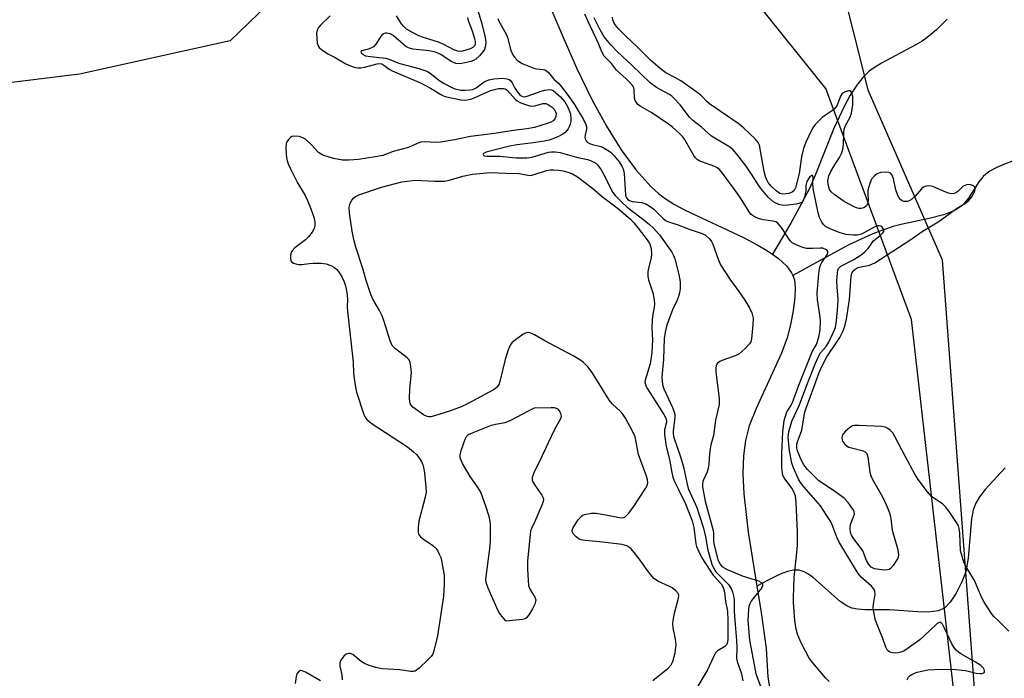
# Model space of a CAD drawing. Units: inches. Extents: x 1189768 to 1195768, y 517458 to 521459.
# Drawn here: x 1192187 to 1192470, y 518983 to 519173 of the extents above; entities that cross this region are included whole.
import ezdxf

# ---------------------------------------------------------------- set-up
doc = ezdxf.new("R2010")
doc.units = ezdxf.units.IN
doc.header["$MEASUREMENT"] = 0
for name, color, linetype in [('HYDRO-Single Line Stream', 4, 'Continuous'), ('NTRL-Farm Land', 3, 'Continuous'), ('NTRL-Trees', 3, 'Continuous'), ('Undefined', 1, 'Continuous')]:
    doc.layers.add(name, color=color, linetype=linetype)

msp = doc.modelspace()

# ---------------------------------------------------------------- linework, layer by layer
at = {"layer": 'HYDRO-Single Line Stream'}
for points in [[(1192328.26, 519201.8), (1192329.14, 519200.01), (1192335.23, 519186.89), (1192343.2, 519168.17), (1192347.21, 519159.16), (1192351.6, 519150.11), (1192355.78, 519142.4), (1192360.04, 519135.54), (1192364.36, 519129.69), (1192368.69, 519124.94), (1192370.93, 519122.92), (1192373, 519121.34), (1192375.37, 519119.84), (1192378.47, 519118.16), (1192395.29, 519110.3), (1192399.27, 519108.23), (1192402.25, 519106.48), (1192403.67, 519105.48)], [(1192454, 519173.2), (1192450.91, 519170.11), (1192448.26, 519167.89), (1192446.81, 519166.91), (1192444.78, 519165.73), (1192435.05, 519160.53), (1192433.01, 519159.26), (1192431.54, 519158.18), (1192429.68, 519156.38), (1192427.92, 519154.16), (1192426.06, 519151.29), (1192424.31, 519148.09), (1192422.83, 519145.02), (1192421.27, 519141.49), (1192416.05, 519128.44), (1192414.37, 519124.61), (1192411.96, 519119.9), (1192408.91, 519114.41), (1192403.67, 519105.48)], [(1192473.01, 519132.37), (1192469.59, 519131.05), (1192467.72, 519130.18), (1192466.33, 519129.41), (1192465.14, 519128.6), (1192464.37, 519127.92), (1192463.16, 519126.39), (1192460.16, 519121.69), (1192458.91, 519120.09), (1192457.93, 519119.22), (1192456.48, 519118.31), (1192454.8, 519117.52), (1192452.93, 519116.84), (1192448.85, 519115.74), (1192441.13, 519114.14), (1192438.44, 519113.47), (1192435.67, 519112.56), (1192432.61, 519111.38), (1192429.2, 519109.87), (1192425.68, 519108.16), (1192419.09, 519104.67), (1192409.5, 519099.33)], [(1192403.67, 519105.48), (1192405.42, 519104.25), (1192406.56, 519103.2), (1192407.7, 519102.14), (1192409.17, 519100.16), (1192409.5, 519099.33)], [(1192409.5, 519099.33), (1192409.99, 519098.1), (1192410.19, 519095.88), (1192410.05, 519093.06), (1192409.61, 519089.33), (1192408.87, 519085.11), (1192407.86, 519081.38), (1192406.22, 519077), (1192398.93, 519061.07), (1192396.96, 519056.08), (1192395.89, 519051.86), (1192395.3, 519047.38), (1192395.12, 519042.37), (1192395.37, 519036.49), (1192396.66, 519025.39), (1192399.16, 519009.85)], [(1192470.68, 519043.96), (1192464.91, 519037.7), (1192463.36, 519035.65), (1192462.21, 519033.74), (1192461.52, 519031.85), (1192461.01, 519029.27), (1192460.04, 519017.94), (1192459.34, 519014.02), (1192458.24, 519011.1), (1192456.6, 519007.87), (1192454.9, 519005.3), (1192453.18, 519003.52), (1192451.43, 519002.75), (1192448.49, 519002.4), (1192445.44, 519002.48), (1192437.48, 519003.09), (1192430.29, 519003.06), (1192428.13, 519003.25), (1192426.56, 519003.58), (1192425.05, 519004.23), (1192423.14, 519005.49), (1192415.44, 519012.25), (1192414.04, 519013.32), (1192412.8, 519014.04), (1192411.34, 519014.44), (1192409.74, 519014.45), (1192408, 519014.11), (1192405.86, 519013.35), (1192401.99, 519011.45), (1192399.16, 519009.85)], [(1192399.16, 519009.85), (1192400.37, 519002.32), (1192401.87, 518991.93), (1192402.33, 518983.66), (1192402.91, 518980.31), (1192403.97, 518977.64), (1192405.76, 518974.01), (1192408.22, 518969.59), (1192410.51, 518965.94), (1192415.85, 518958.84), (1192424.75, 518948.24), (1192426.5, 518928.47), (1192426.92, 518921.59)]]:
    msp.add_lwpolyline(points, dxfattribs=at)
at = {"layer": 'NTRL-Farm Land'}
msp.add_lwpolyline([(1192161.09, 519443.1), (1192208.59, 519368.54), (1192245.15, 519280.65), (1192269.31, 519213.52), (1192268.89, 519187.82), (1192247.34, 519167.01), (1192203.9, 519157.34), (1191983.7, 519130.24)], dxfattribs=at)
msp.add_polyline3d([(1192480.48, 518771.95, 0), (1192461.43, 518931.48, 0), (1192443.67, 519086.65, 0), (1192419.07, 519153.2, 0), (1192382.08, 519199.35, 0), (1192333.1, 519282.88, 0), (1192283.01, 519409.89, 0), (1192269.34, 519453.94, 0), (1192238.82, 519579.54, 0), (1192204.42, 519724.18, 0), (1192175.8, 519857.94, 0)], dxfattribs=at)
at = {"layer": 'NTRL-Trees'}
msp.add_lwpolyline([(1192181.14, 519844.52), (1192222.81, 519677.86), (1192239.48, 519623.69), (1192247.81, 519552.86), (1192272.81, 519461.19), (1192301.98, 519369.52), (1192368.64, 519240.36), (1192422.81, 519186.19), (1192431.14, 519152.86), (1192452.55, 519103.92), (1192464.48, 518944.52), (1192477.75, 518875.74), (1192478.8, 518870.31), (1192483.36, 518846.69), (1192498.54, 518768.03)], dxfattribs=at)
at = {"layer": 'Undefined'}
for points, elevation in [([(1192318.36, 519176.98), (1192319.7, 519172.58), (1192320.72, 519168.4), (1192321.01, 519166.77), (1192320.95, 519165.48), (1192320.64, 519164.49), (1192320.18, 519163.76), (1192319.23, 519162.64), (1192318.16, 519161.7), (1192317.48, 519161.32), (1192316.72, 519161.02), (1192314.1, 519160.41), (1192313.29, 519160.35), (1192312.37, 519160.45), (1192311.03, 519161.04), (1192308.03, 519162.99), (1192306.53, 519163.68), (1192304.69, 519164.1), (1192300.01, 519164.58), (1192298.72, 519164.98), (1192298.02, 519165.38), (1192297.36, 519165.88), (1192294.34, 519168.53), (1192293.48, 519169), (1192292.51, 519169.19), (1192292.01, 519169.15), (1192291.56, 519169.02), (1192291.03, 519168.61), (1192290.55, 519167.96), (1192289.39, 519166.02), (1192288.65, 519165.23), (1192287.94, 519164.82), (1192287.15, 519164.52), (1192285.31, 519164.08), (1192285.04, 519163.88), (1192285.08, 519163.52), (1192285.48, 519163.09), (1192286.41, 519162.65), (1192287.81, 519162.41), (1192292.17, 519161.99), (1192293.17, 519161.67), (1192295.17, 519160.78), (1192296.28, 519160.39), (1192301.78, 519158.96), (1192303.47, 519158.45), (1192304.25, 519158.09), (1192304.96, 519157.65), (1192307.82, 519155.44), (1192309.03, 519154.66), (1192311.4, 519153.41), (1192312.21, 519153.1), (1192313.03, 519152.9), (1192313.87, 519152.78), (1192315, 519152.75), (1192316.42, 519152.83), (1192317.25, 519152.98), (1192318.23, 519153.4), (1192320.59, 519155.11), (1192321.92, 519155.74), (1192323.31, 519156.06), (1192325.86, 519156.21), (1192327.06, 519156.06), (1192327.73, 519155.79), (1192328.11, 519155.51), (1192328.6, 519154.87), (1192329.36, 519153.34), (1192329.94, 519152.44), (1192330.83, 519151.44), (1192331.24, 519151.13), (1192331.68, 519150.92), (1192332.17, 519150.86), (1192332.95, 519151), (1192337.03, 519152.51), (1192337.94, 519152.76), (1192339.36, 519152.91), (1192339.9, 519152.86), (1192340.43, 519152.65), (1192342.55, 519150.8), (1192343.82, 519149.4), (1192344.61, 519148.06), (1192345.43, 519145.9), (1192345.57, 519144.54), (1192345.52, 519143.72), (1192345.37, 519142.92), (1192345.08, 519142.15), (1192344.8, 519141.65), (1192343.89, 519140.55), (1192343.22, 519140.04), (1192341.95, 519139.38), (1192340.37, 519138.7), (1192339.25, 519138.35), (1192337.84, 519138.05), (1192334.65, 519137.56), (1192330.11, 519137.03), (1192327.85, 519136.59), (1192321.14, 519134.91), (1192320.39, 519134.55), (1192320.26, 519134.31), (1192320.33, 519134.06), (1192320.61, 519133.87), (1192321.34, 519133.76), (1192325.12, 519133.71), (1192329.78, 519133.26), (1192332.84, 519133.27), (1192333.69, 519133.34), (1192334.72, 519133.55), (1192339.09, 519134.89), (1192339.92, 519135.01), (1192341.03, 519135.02), (1192342.45, 519134.8), (1192347.22, 519133.41), (1192350.36, 519132.74), (1192351.16, 519132.48), (1192352.17, 519132.05), (1192352.84, 519131.61), (1192353.26, 519131.21), (1192354.31, 519129.77), (1192355.03, 519128.5), (1192357.12, 519124.14), (1192357.68, 519123.23), (1192358.32, 519122.41), (1192360.3, 519120.37), (1192361.74, 519119.01), (1192367.05, 519115.04), (1192368.19, 519114.09), (1192369.27, 519113.08), (1192371.06, 519111.11), (1192374.66, 519106.08), (1192375.17, 519105.15), (1192375.53, 519104.18), (1192376.64, 519099.66), (1192377.01, 519097.55), (1192377.02, 519095.55), (1192376.88, 519094.4), (1192376.58, 519093.35), (1192376.07, 519092.06), (1192374.88, 519089.49), (1192373.67, 519086.43), (1192373.09, 519084.75), (1192372.69, 519083.07), (1192372.48, 519081.26), (1192372.27, 519075.24), (1192371.81, 519070.11), (1192371.83, 519069.01), (1192371.95, 519067.93), (1192372.34, 519066.71), (1192374.84, 519061.38), (1192375.44, 519059.85), (1192375.55, 519059.15), (1192375.53, 519058.6), (1192375.01, 519054.53), (1192375.04, 519053.78), (1192375.24, 519052.7), (1192377.01, 519047.39), (1192377.97, 519044.25), (1192378.93, 519039.66), (1192379.38, 519037.97), (1192381.84, 519032.52), (1192382.57, 519030.46), (1192383.74, 519026.6), (1192384.38, 519024.1), (1192385, 519020.21), (1192386.17, 519016.24), (1192386.73, 519014.96), (1192387.35, 519014), (1192390.96, 519010.34), (1192391.71, 519009.21), (1192392.14, 519008.22), (1192392.42, 519007.11), (1192392.57, 519005.98), (1192392.61, 519002.54), (1192392.81, 519000)], 206), ([(1192276.14, 519174.2), (1192273.38, 519171.45), (1192272.82, 519170.77), (1192272.41, 519170.05), (1192272.26, 519169.22), (1192272.3, 519167.75), (1192272.46, 519166.3), (1192272.73, 519165.51), (1192273.04, 519165.08), (1192273.65, 519164.51), (1192275.53, 519163.2), (1192277.64, 519162.14), (1192280.69, 519160.32), (1192282.01, 519159.77), (1192283.36, 519159.33), (1192284.18, 519159.16), (1192285, 519159.17), (1192286.12, 519159.39), (1192289.72, 519160.35), (1192290.5, 519160.42), (1192291.04, 519160.32), (1192291.69, 519159.97), (1192293.16, 519158.82), (1192294.01, 519158.28), (1192302.23, 519154.89), (1192305.14, 519153.34), (1192308.11, 519151.49), (1192309, 519151.07), (1192309.79, 519150.81), (1192313.87, 519149.95), (1192314.84, 519149.9), (1192315.64, 519149.97), (1192316.69, 519150.21), (1192317.49, 519150.48), (1192322.22, 519152.53), (1192323.2, 519152.89), (1192324.68, 519153.24), (1192326.11, 519153.25), (1192326.63, 519153.11), (1192327.22, 519152.72), (1192329.52, 519150.14), (1192330.06, 519149.7), (1192331.1, 519149.14), (1192333.04, 519148.39), (1192334.12, 519148.19), (1192335.17, 519148.26), (1192337.46, 519148.87), (1192338.31, 519148.87), (1192339.03, 519148.59), (1192340.15, 519147.82), (1192340.72, 519147.25), (1192341.14, 519146.53), (1192341.29, 519146.01), (1192341.25, 519145.2), (1192340.96, 519144.46), (1192340.46, 519143.96), (1192339.75, 519143.55), (1192338.71, 519143.13), (1192335.03, 519142.02), (1192332.85, 519141.6), (1192329.04, 519141.12), (1192323.55, 519140.27), (1192316.66, 519139.41), (1192311.98, 519138.4), (1192308.08, 519137.75), (1192306.57, 519137.68), (1192303.48, 519137.84), (1192302.35, 519137.73), (1192301.25, 519137.41), (1192298.75, 519136.25), (1192294.32, 519135.11), (1192291.39, 519133.98), (1192289.16, 519133.52), (1192284.39, 519132.8), (1192281.68, 519132.56), (1192279.72, 519132.63), (1192277.19, 519133.07), (1192274.36, 519133.96), (1192273.56, 519134.3), (1192272.85, 519134.77), (1192270.73, 519137.11), (1192269.05, 519138.62), (1192268.35, 519139.06), (1192267.28, 519139.41), (1192265.89, 519139.55), (1192265.15, 519139.37), (1192264.72, 519139.09), (1192264.16, 519138.54), (1192263.7, 519137.9), (1192263.51, 519137.4), (1192263.39, 519136.25), (1192263.47, 519134.18), (1192263.72, 519132.82), (1192264.11, 519131.53), (1192264.82, 519129.93), (1192266.76, 519126.02), (1192268.97, 519122.39), (1192269.6, 519121.17), (1192270.37, 519119.3), (1192271.38, 519116.5), (1192271.71, 519115.37), (1192271.81, 519114.55), (1192271.8, 519113.73), (1192271.55, 519112.88), (1192270.98, 519111.89), (1192269.94, 519110.47), (1192269.11, 519109.64), (1192266.01, 519107.29), (1192265.2, 519106.47), (1192264.96, 519105.99), (1192264.78, 519105.17), (1192264.75, 519104.33), (1192264.89, 519103.57), (1192265.16, 519103.2), (1192265.57, 519102.95), (1192266.32, 519102.69), (1192267.14, 519102.55), (1192267.97, 519102.54), (1192270.16, 519102.85), (1192271.3, 519102.93), (1192273.61, 519102.91), (1192275.02, 519102.76), (1192276.41, 519102.27), (1192277.44, 519101.69), (1192278.15, 519101.06), (1192278.79, 519100.21), (1192279.64, 519098.75), (1192280.24, 519097.5), (1192280.57, 519096.43), (1192280.96, 519094.48), (1192281.22, 519092.51), (1192281.11, 519090.26), (1192281.15, 519089.1), (1192282.82, 519074.41), (1192282.91, 519071.11), (1192283.07, 519069.69), (1192283.47, 519067.17), (1192283.78, 519065.77), (1192285.93, 519059.31), (1192286.31, 519058.56), (1192286.77, 519057.93), (1192287.3, 519057.36), (1192287.95, 519056.82), (1192298.44, 519049.97), (1192300.24, 519048.61), (1192301.05, 519047.85), (1192301.76, 519046.97), (1192302.51, 519045.78), (1192302.91, 519044.83), (1192303.11, 519044.05), (1192303.33, 519042.57), (1192303.78, 519038.39), (1192303.83, 519036.91), (1192303.56, 519035.47), (1192301.74, 519028.61), (1192301.52, 519026.92), (1192301.51, 519025.54), (1192301.68, 519024.84), (1192302.23, 519024.12), (1192303.06, 519023.43), (1192305.74, 519021.56), (1192306.6, 519020.79), (1192307.08, 519020.11), (1192307.61, 519019.13), (1192308.06, 519018.11), (1192308.3, 519017.28), (1192308.99, 519012.97), (1192309.04, 519010.39), (1192308.84, 519006.95), (1192307.81, 519000)], 208), ([(1192315.74, 519173.71), (1192315.95, 519172.79), (1192317.12, 519169.82), (1192317.7, 519167.94), (1192317.95, 519166.78), (1192317.97, 519165.97), (1192317.86, 519165.63), (1192317.62, 519165.3), (1192317.25, 519165.01), (1192316.52, 519164.67), (1192314.34, 519164.02), (1192313.64, 519163.93), (1192312.94, 519163.97), (1192311.86, 519164.34), (1192308.95, 519165.93), (1192307.73, 519166.51), (1192303.08, 519167.92), (1192301.74, 519168.41), (1192299.67, 519169.43), (1192298.14, 519170.36), (1192297.38, 519171.07), (1192296.71, 519171.87), (1192295.34, 519174.14)], 208), ([(1192324.49, 519173.44), (1192324.82, 519172.64), (1192326.78, 519169.05), (1192327.26, 519167.99), (1192328.19, 519164.46), (1192328.82, 519162.97), (1192329.29, 519162.27), (1192330.07, 519161.43), (1192330.73, 519160.9), (1192331.47, 519160.46), (1192334.89, 519159.1), (1192335.61, 519158.94), (1192337.55, 519158.71), (1192338.07, 519158.58), (1192338.56, 519158.34), (1192339.08, 519157.84), (1192340.6, 519155.92), (1192342.13, 519154.6), (1192344.53, 519151.63), (1192346.63, 519148.65), (1192347.63, 519146.79), (1192349.06, 519144.52), (1192349.89, 519142.85), (1192350.08, 519142.26), (1192350.1, 519141.55), (1192349.67, 519139.88), (1192349.57, 519139.14), (1192349.63, 519138.75), (1192349.92, 519138.17), (1192350.25, 519137.82), (1192350.95, 519137.41), (1192351.76, 519137.13), (1192354.17, 519136.54), (1192355.17, 519136.07), (1192356.58, 519135.2), (1192357.24, 519134.7), (1192358.03, 519133.88), (1192359.48, 519132.08), (1192360.28, 519130.9), (1192360.6, 519130.11), (1192360.87, 519128.72), (1192361.14, 519125.64), (1192361.27, 519122.49), (1192361.5, 519121.86), (1192361.97, 519121.28), (1192362.4, 519120.99), (1192363.18, 519120.73), (1192366.04, 519120.36), (1192367.12, 519120.05), (1192368.09, 519119.48), (1192369.47, 519118.45), (1192372.14, 519115.82), (1192373.02, 519115.15), (1192373.95, 519114.73), (1192376.23, 519114.09), (1192379.6, 519112.67), (1192383.36, 519111.49), (1192384.33, 519110.94), (1192385.56, 519109.79), (1192386.07, 519109.13), (1192386.46, 519108.38), (1192387.98, 519104.03), (1192388.69, 519102.46), (1192391.34, 519098.3), (1192393.93, 519094.77), (1192395.64, 519092.27), (1192397.12, 519089.84), (1192397.72, 519088.59), (1192398.06, 519087.09), (1192398.02, 519085.19), (1192397.62, 519081.13), (1192397.41, 519080.3), (1192397.06, 519079.65), (1192395.68, 519078.2), (1192393.91, 519076.72), (1192392.88, 519076.2), (1192390.11, 519075.22), (1192388.52, 519074.55), (1192387.84, 519074.12), (1192387.57, 519073.82), (1192387.41, 519073.46), (1192387.31, 519072.69), (1192387.34, 519071.6), (1192388.28, 519063.84), (1192388.29, 519062.23), (1192387.26, 519057.69), (1192386.66, 519053.26), (1192385.91, 519050.55), (1192385.68, 519049.43), (1192385.5, 519048.01), (1192385.3, 519044.99), (1192385.13, 519043.91), (1192384.82, 519042.86), (1192383.73, 519040.54), (1192383.57, 519040.03), (1192383.47, 519039.28), (1192383.52, 519038.5), (1192384.23, 519034.34), (1192385.72, 519029.09), (1192386.53, 519025.93), (1192386.64, 519025.06), (1192386.63, 519022.79), (1192386.8, 519021.71), (1192387.94, 519017.58), (1192388.46, 519016.3), (1192389.09, 519015.57), (1192390.55, 519014.7), (1192395.16, 519012.77), (1192399.6, 519011.38), (1192400.31, 519011.03), (1192400.73, 519010.54), (1192400.76, 519009.93), (1192400.46, 519009.31), (1192397.97, 519006.26), (1192397.48, 519005.55), (1192397.1, 519004.81), (1192396.86, 519004.02), (1192396.72, 519003.14), (1192396.51, 519000)], 204), ([(1192410.11, 519000), (1192409.71, 519005.21), (1192409.67, 519006.65), (1192409.94, 519012.4), (1192410.71, 519019.61), (1192410.83, 519021.64), (1192410.87, 519025.44), (1192410.52, 519034.04), (1192410.31, 519035.77), (1192409.93, 519036.83), (1192409.19, 519038.06), (1192407.01, 519041.09), (1192406.67, 519041.8), (1192406.51, 519042.42), (1192406.35, 519043.95), (1192406.31, 519047.97), (1192406.62, 519054.29), (1192407.06, 519057.57), (1192407.82, 519060.09), (1192408.03, 519060.51), (1192408.97, 519061.83), (1192409.46, 519062.83), (1192411.26, 519067.73), (1192414.31, 519075.44), (1192415.13, 519077.34), (1192416.29, 519079.5), (1192417.02, 519081.61), (1192417.39, 519083.72), (1192417.49, 519086.6), (1192417.34, 519088.04), (1192416.65, 519092.34), (1192416.51, 519094.32), (1192416.99, 519099.89), (1192417.19, 519101.35), (1192417.49, 519102.37), (1192417.87, 519103.12), (1192419.48, 519105.53), (1192419.62, 519105.97), (1192419.58, 519106.26), (1192419.4, 519106.57), (1192419.06, 519106.85), (1192418.16, 519107.2), (1192417.37, 519107.24), (1192415.14, 519107.11), (1192413.47, 519107.19), (1192412.12, 519107.51), (1192410.28, 519108.27), (1192409.32, 519108.81), (1192408.75, 519109.37), (1192406.24, 519113.21), (1192405.7, 519113.91), (1192405.07, 519114.5), (1192404.59, 519114.79), (1192403.84, 519115.05), (1192401, 519115.43), (1192400.2, 519115.61), (1192398.87, 519116.09), (1192397.9, 519116.61), (1192397.4, 519117.07), (1192396.89, 519117.74), (1192394.91, 519120.98), (1192393.75, 519122.7), (1192389.28, 519128.81), (1192388.39, 519129.89), (1192387.75, 519130.42), (1192387.06, 519130.79), (1192383.25, 519132.07), (1192382.48, 519132.42), (1192382.04, 519132.72), (1192381.51, 519133.27), (1192381.01, 519133.96), (1192378.34, 519138.63), (1192377.82, 519139.32), (1192376.82, 519140.32), (1192374.87, 519142.08), (1192373.71, 519142.97), (1192368.92, 519146.19), (1192365.52, 519148.16), (1192364.85, 519148.67), (1192364.45, 519149.16), (1192364.1, 519149.8), (1192363.88, 519150.48), (1192363.79, 519152.93), (1192363.66, 519153.42), (1192363.29, 519154.11), (1192362.55, 519154.98), (1192361.52, 519156.02), (1192358.67, 519158.51), (1192357.25, 519160.43), (1192355.17, 519162.56), (1192354.43, 519163.76), (1192353.47, 519166.23), (1192350.43, 519172.71), (1192349.62, 519174.6)], 204), ([(1192433.32, 519000), (1192432.85, 519002.44), (1192432.71, 519003.62), (1192432.78, 519004.74), (1192433.22, 519007.56), (1192433.19, 519008.38), (1192433.03, 519008.86), (1192432.2, 519009.86), (1192429.24, 519012.46), (1192428.37, 519013.57), (1192426.68, 519016.21), (1192422.9, 519022.52), (1192422.18, 519024.04), (1192420.85, 519027.58), (1192420.33, 519028.59), (1192419.26, 519030.32), (1192417.48, 519032.97), (1192412.8, 519038.4), (1192411.75, 519039.73), (1192411.11, 519040.71), (1192409.68, 519043.94), (1192409.23, 519045.31), (1192408.53, 519048.84), (1192408.22, 519052.84), (1192408.41, 519054.44), (1192409.32, 519057.56), (1192411.42, 519062.07), (1192413.81, 519068.59), (1192416.09, 519074.13), (1192417.01, 519076.18), (1192417.53, 519077.12), (1192419.08, 519078.93), (1192419.87, 519080.14), (1192421.16, 519082.85), (1192421.77, 519084.43), (1192422.1, 519086.27), (1192422.53, 519090.65), (1192422.55, 519092.54), (1192422.28, 519096.08), (1192422.24, 519097.7), (1192422.39, 519100.11), (1192422.53, 519100.89), (1192422.71, 519101.35), (1192422.93, 519101.67), (1192423.35, 519102.01), (1192427.06, 519104), (1192429.24, 519105.36), (1192430.28, 519106.14), (1192431.24, 519107.19), (1192432.26, 519108.72), (1192432.77, 519109.33), (1192434.82, 519110.97), (1192435.38, 519111.52), (1192435.74, 519112.09), (1192435.78, 519112.28), (1192435.68, 519112.71), (1192435.24, 519113.29), (1192434.84, 519113.58), (1192434.4, 519113.71), (1192433.95, 519113.68), (1192432.95, 519113.33), (1192430.35, 519111.84), (1192429.29, 519111.32), (1192428.01, 519111), (1192426.87, 519110.99), (1192424.86, 519111.2), (1192423.16, 519111.64), (1192420.45, 519112.72), (1192418.94, 519113.53), (1192418.35, 519114.05), (1192417.87, 519114.72), (1192417.25, 519116.03), (1192416.78, 519117.41), (1192415.41, 519124.44), (1192415.31, 519125.84), (1192415.36, 519127.71), (1192415.22, 519128.16), (1192414.95, 519128.13), (1192414.42, 519127.75), (1192413.99, 519127.22), (1192413.59, 519126.44), (1192413.28, 519125.31), (1192413.25, 519123.74), (1192412.91, 519122), (1192412.54, 519120.94), (1192412.04, 519120.38), (1192411.29, 519120.1), (1192410.45, 519119.93), (1192408.09, 519119.6), (1192406.92, 519119.54), (1192406.34, 519119.61), (1192405.5, 519119.83), (1192404.45, 519120.28), (1192403.72, 519120.71), (1192402.47, 519121.81), (1192400.87, 519123.71), (1192399.84, 519125.1), (1192397.61, 519128.58), (1192396.04, 519130.87), (1192393.36, 519134.31), (1192392.22, 519135.62), (1192391.12, 519136.48), (1192387.97, 519138.31), (1192386.1, 519139.53), (1192383.22, 519142.1), (1192380.66, 519144.04), (1192379.75, 519145.01), (1192377, 519148.52), (1192375.26, 519150.46), (1192374.64, 519151), (1192373.79, 519151.58), (1192370.19, 519153.52), (1192368.39, 519154.9), (1192363.23, 519159.88), (1192358.92, 519163.86), (1192357.1, 519165.78), (1192355.17, 519168.14), (1192354.03, 519170.09), (1192352.24, 519173.55)], 206), ([(1192468.68, 519000), (1192467.49, 519001.14), (1192466.78, 519001.98), (1192464.67, 519005.23), (1192463.98, 519006.54), (1192461.89, 519011.51), (1192459.46, 519015.44), (1192458.91, 519016.47), (1192458.27, 519018.38), (1192457.88, 519020.08), (1192457.61, 519025.15), (1192457.46, 519026.49), (1192457.24, 519027.24), (1192456.73, 519028.26), (1192455, 519030.85), (1192453.65, 519032.61), (1192452.67, 519033.56), (1192450.42, 519035.01), (1192449.5, 519035.75), (1192448.34, 519037.09), (1192445.62, 519040.64), (1192444.68, 519042.14), (1192441.86, 519047.33), (1192438.94, 519053.03), (1192438.3, 519054), (1192437.53, 519054.82), (1192436.87, 519055.29), (1192436.16, 519055.66), (1192435.07, 519055.91), (1192428.65, 519056.2), (1192427.22, 519056.16), (1192426.68, 519056.04), (1192426.2, 519055.8), (1192424.67, 519054.52), (1192424.11, 519053.9), (1192423.81, 519053.46), (1192423.64, 519052.7), (1192423.77, 519051.89), (1192424.01, 519051.4), (1192424.52, 519050.77), (1192425.15, 519050.24), (1192425.64, 519049.96), (1192426.44, 519049.68), (1192429.79, 519048.82), (1192430.49, 519048.48), (1192430.81, 519048.13), (1192431.13, 519047.14), (1192431.71, 519042.76), (1192432.08, 519041.35), (1192432.73, 519040.08), (1192435.38, 519035.62), (1192436.59, 519032.93), (1192437.35, 519031.02), (1192437.72, 519029.41), (1192438.12, 519025.98), (1192439.64, 519020.77), (1192439.9, 519019.63), (1192439.97, 519018.8), (1192439.89, 519018.27), (1192439.67, 519017.75), (1192438.41, 519015.79), (1192437.66, 519014.96), (1192437.24, 519014.7), (1192436.8, 519014.57), (1192435.97, 519014.52), (1192435.1, 519014.57), (1192433.08, 519014.91), (1192432.1, 519015.38), (1192431.38, 519016.11), (1192430.77, 519017.26), (1192429.7, 519020.01), (1192429.23, 519020.75), (1192427.05, 519023.56), (1192426.46, 519024.56), (1192426.14, 519025.36), (1192426.01, 519026.49), (1192426.14, 519027.64), (1192427.02, 519029.81), (1192427.25, 519030.59), (1192427.15, 519031.34), (1192426.78, 519032.07), (1192425.47, 519033.96), (1192424.3, 519035.18), (1192421.25, 519037.41), (1192417.05, 519040.23), (1192415.81, 519041.33), (1192413.78, 519043.48), (1192412.73, 519044.84), (1192411.92, 519046.29), (1192410.91, 519048.84), (1192410.69, 519049.67), (1192410.63, 519050.19), (1192410.66, 519050.76), (1192410.84, 519051.49), (1192411.73, 519053.72), (1192412.07, 519054.79), (1192412.99, 519060.07), (1192417.06, 519071.38), (1192417.94, 519073.38), (1192419.3, 519075.96), (1192422.13, 519080.02), (1192423.06, 519081.49), (1192423.9, 519083.26), (1192424.51, 519084.82), (1192424.98, 519086.81), (1192425.88, 519092.42), (1192426.31, 519099.07), (1192426.56, 519100.01), (1192426.92, 519100.67), (1192427.45, 519101.22), (1192428.23, 519101.63), (1192431.65, 519102.39), (1192433.17, 519103.06), (1192438.3, 519106.41), (1192443.56, 519109.71), (1192447.12, 519112.25), (1192451.89, 519115.14), (1192456.4, 519118.52), (1192459.07, 519120.12), (1192460.24, 519120.99), (1192461.12, 519122.05), (1192461.82, 519123.23), (1192461.99, 519123.69), (1192462.06, 519124.18), (1192461.92, 519124.82), (1192461.58, 519125.15), (1192460.85, 519125.47), (1192460.31, 519125.58), (1192459.55, 519125.5), (1192458.65, 519125.07), (1192457.29, 519123.75), (1192456.7, 519123.29), (1192456.01, 519122.99), (1192455.21, 519122.92), (1192454.39, 519123.06), (1192453.57, 519123.33), (1192449.82, 519124.97), (1192448.81, 519125.15), (1192447.96, 519125.08), (1192447.22, 519124.79), (1192446.63, 519124.35), (1192444.8, 519122.19), (1192443.72, 519121.27), (1192443.05, 519120.89), (1192442.55, 519120.72), (1192442.05, 519120.64), (1192441.52, 519120.68), (1192441.02, 519120.85), (1192440.61, 519121.13), (1192440.12, 519121.7), (1192439.74, 519122.38), (1192439.16, 519124.06), (1192438.54, 519127.24), (1192438.17, 519128.27), (1192437.7, 519128.81), (1192437.29, 519129.04), (1192436.26, 519129.16), (1192434.87, 519128.99), (1192433.84, 519128.67), (1192433.04, 519128.12), (1192432.23, 519127.13), (1192431.69, 519125.85), (1192431.17, 519123.95), (1192431.1, 519123.11), (1192431.25, 519121.13), (1192431.15, 519120.19), (1192430.78, 519119.46), (1192430.4, 519119.1), (1192429.94, 519118.86), (1192429.19, 519118.65), (1192428.67, 519118.64), (1192428.15, 519118.75), (1192427.36, 519119.03), (1192424.34, 519120.69), (1192421.43, 519122.68), (1192420.57, 519123.44), (1192420.12, 519124.15), (1192419.68, 519125.54), (1192419.6, 519126.68), (1192419.92, 519128.06), (1192420.46, 519129.33), (1192421.4, 519130.98), (1192423.01, 519133.32), (1192423.58, 519134.49), (1192423.88, 519135.63), (1192424.09, 519137.1), (1192424.18, 519140.36), (1192424.33, 519141.49), (1192424.71, 519142.53), (1192425.98, 519144.83), (1192426.41, 519146.12), (1192426.77, 519148.52), (1192426.85, 519149.86), (1192426.81, 519150.9), (1192426.65, 519151.63), (1192426.3, 519152.26), (1192425.97, 519152.52), (1192425.55, 519152.57), (1192424.59, 519152.31), (1192423.71, 519151.75), (1192423.27, 519151.07), (1192422.29, 519148.47), (1192421.67, 519147.53), (1192420.97, 519146.9), (1192418.89, 519145.54), (1192418, 519144.85), (1192415.98, 519142.82), (1192415.43, 519142.16), (1192414.96, 519141.44), (1192413.25, 519137.78), (1192412.6, 519135.99), (1192412.06, 519133.53), (1192411.35, 519128.76), (1192410.24, 519124.62), (1192409.91, 519123.86), (1192409.36, 519123.38), (1192408.32, 519123.02), (1192406.66, 519122.83), (1192405.74, 519122.99), (1192404.71, 519123.71), (1192403.3, 519125.12), (1192402.4, 519126.2), (1192401.9, 519127.13), (1192401.62, 519127.91), (1192401.28, 519129.35), (1192399.9, 519136.92), (1192399.57, 519137.65), (1192398.65, 519138.78), (1192395.38, 519141.82), (1192394.06, 519142.92), (1192385.49, 519148.83), (1192384.73, 519149.53), (1192383.21, 519151.13), (1192382.23, 519151.93), (1192377.27, 519155.41), (1192375.54, 519156.42), (1192372.92, 519157.77), (1192371.25, 519158.96), (1192368.49, 519161.42), (1192364.62, 519165.28), (1192361.17, 519168.46), (1192359.35, 519170.36), (1192358.38, 519171.5), (1192357.91, 519172.21), (1192357.61, 519172.98), (1192357.52, 519173.79)], 208), ([(1192326.73, 519128.87), (1192330.67, 519128.73), (1192333.14, 519128.29), (1192333.93, 519128.22), (1192335, 519128.43), (1192338.5, 519129.61), (1192339.61, 519129.8), (1192340.51, 519129.83), (1192342, 519129.75), (1192343.34, 519129.53), (1192344.69, 519129.18), (1192346.03, 519128.66), (1192347.48, 519127.75), (1192351.87, 519124.4), (1192354.67, 519122.04), (1192358.86, 519118.87), (1192362.77, 519115.58), (1192363.73, 519114.55), (1192364.97, 519113.02), (1192367.55, 519109.65), (1192368.28, 519108.45), (1192368.73, 519107.11), (1192368.81, 519105.53), (1192368.66, 519104.46), (1192367.81, 519101.12), (1192367.72, 519100.3), (1192367.73, 519099.22), (1192367.95, 519098.13), (1192369.15, 519094.34), (1192369.52, 519092.37), (1192369.61, 519091.23), (1192369.52, 519090.25), (1192369.06, 519087.69), (1192368.96, 519086.53), (1192368.92, 519084.23), (1192369.06, 519080.8), (1192368.9, 519077.21), (1192368.36, 519073.91), (1192366.96, 519069.23), (1192366.89, 519068.72), (1192366.93, 519068.23), (1192367.22, 519067.44), (1192367.64, 519066.69), (1192372.36, 519059.3), (1192373, 519058.1), (1192373.14, 519057.23), (1192373.06, 519056.74), (1192372.49, 519054.91), (1192372.5, 519053.52), (1192373.06, 519050.14), (1192374, 519046.39), (1192374.63, 519042.65), (1192374.95, 519041.28), (1192375.35, 519040.23), (1192376.61, 519037.74), (1192378.55, 519033.56), (1192380.52, 519028.65), (1192380.99, 519026.81), (1192381.55, 519022.11), (1192381.77, 519021.26), (1192382.1, 519020.44), (1192383.32, 519018.03), (1192385.57, 519014.49), (1192386.59, 519013.08), (1192388.82, 519010.52), (1192389.26, 519009.89), (1192389.58, 519009.23), (1192389.83, 519008.14), (1192390.12, 519005.5), (1192390.67, 519002.66), (1192390.8, 519000)], 208), ([(1192375.02, 519000), (1192375.45, 519002.13), (1192376.61, 519006.43), (1192376.66, 519007.21), (1192376.52, 519007.68), (1192375.84, 519008.49), (1192374.73, 519009.38), (1192373.99, 519009.8), (1192370.61, 519011.32), (1192369.9, 519011.76), (1192369.48, 519012.12), (1192367.5, 519014.49), (1192365.81, 519016.95), (1192363.93, 519019.49), (1192362.79, 519020.75), (1192361.67, 519021.52), (1192360.3, 519021.88), (1192353.94, 519022.69), (1192349.64, 519023.04), (1192348.52, 519023.21), (1192347.76, 519023.52), (1192347.1, 519024.06), (1192346.34, 519024.9), (1192345.96, 519025.58), (1192345.93, 519026.05), (1192346.2, 519026.77), (1192347.64, 519028.99), (1192348.57, 519030.06), (1192349.02, 519030.35), (1192349.52, 519030.53), (1192351.45, 519030.86), (1192352.85, 519030.9), (1192355.67, 519030.44), (1192359.58, 519029.61), (1192360.37, 519029.56), (1192361.08, 519029.8), (1192361.69, 519030.3), (1192362.25, 519030.91), (1192363.83, 519032.99), (1192367.1, 519038.02), (1192367.6, 519039.07), (1192367.72, 519039.78), (1192367.65, 519040.52), (1192367.37, 519041.53), (1192365.02, 519047.83), (1192364.1, 519052.87), (1192363.25, 519054.69), (1192361.29, 519058.25), (1192360.53, 519059.47), (1192359.8, 519060.29), (1192357.56, 519062.32), (1192356.67, 519063.34), (1192352.77, 519069.7), (1192351.64, 519071.42), (1192350.44, 519073.08), (1192349.23, 519074.29), (1192348.09, 519075.11), (1192346.17, 519076.24), (1192338.02, 519080.59), (1192335.07, 519082.29), (1192333.74, 519082.82), (1192333.21, 519082.91), (1192332.7, 519082.85), (1192331.74, 519082.36), (1192329.62, 519080.85), (1192328.53, 519079.94), (1192328.01, 519079.29), (1192327.46, 519077.97), (1192326.59, 519075.18), (1192325.18, 519069.24), (1192324.85, 519068.14), (1192324.33, 519067.23), (1192323.94, 519066.87), (1192323.23, 519066.39), (1192315.75, 519062.4), (1192313.89, 519061.52), (1192310.86, 519060.35), (1192306.29, 519058.95), (1192305.16, 519058.68), (1192304.61, 519058.63), (1192304.09, 519058.71), (1192303.11, 519059.21), (1192300.05, 519061.41), (1192299.49, 519062), (1192299.26, 519062.45), (1192299.09, 519063.81), (1192299.14, 519066.72), (1192299.58, 519071.4), (1192299.47, 519073.17), (1192299.26, 519074.31), (1192298.91, 519075.04), (1192298.35, 519075.64), (1192294.99, 519078.23), (1192294.4, 519078.78), (1192294.08, 519079.22), (1192293.52, 519080.53), (1192291.74, 519086.12), (1192291.15, 519087.76), (1192290.43, 519089.26), (1192288.51, 519092.58), (1192287.91, 519093.93), (1192286.56, 519097.89), (1192285.62, 519101.38), (1192283.62, 519107.54), (1192283.03, 519109.73), (1192282.54, 519112.18), (1192281.71, 519117.33), (1192281.69, 519119.07), (1192281.91, 519120.16), (1192282.4, 519121.07), (1192282.89, 519121.67), (1192283.53, 519122.15), (1192284.49, 519122.63), (1192291.02, 519124.83), (1192296.87, 519126.31), (1192299.18, 519126.67), (1192300.64, 519126.8), (1192306.22, 519126.54), (1192309.11, 519126.56), (1192310.18, 519126.77), (1192314.45, 519127.96), (1192317.22, 519128.52), (1192322.41, 519129.04), (1192326.73, 519128.87)], 208), ([(1192326.67, 519000), (1192325.28, 519001.71), (1192324.59, 519002.76), (1192321.67, 519009.31), (1192321.13, 519010.94), (1192321.05, 519011.8), (1192321.11, 519012.68), (1192322.17, 519020.64), (1192322.36, 519022.71), (1192322.41, 519027.68), (1192322.31, 519028.54), (1192321.98, 519029.92), (1192321.16, 519032.64), (1192319.57, 519036.91), (1192318.85, 519038.16), (1192316.55, 519041.51), (1192314.35, 519045.25), (1192313.74, 519046.51), (1192313.62, 519047.03), (1192313.63, 519047.57), (1192313.97, 519048.95), (1192315.1, 519052.26), (1192315.49, 519052.99), (1192316.08, 519053.55), (1192317.39, 519054.18), (1192322.67, 519056.27), (1192323.79, 519056.57), (1192326.58, 519057.06), (1192327.4, 519057.31), (1192328.47, 519057.79), (1192333.32, 519060.36), (1192335.1, 519061.23)], 208), ([(1192335.1, 519061.23), (1192339.91, 519061.35), (1192340.77, 519061.3), (1192341.3, 519061.18), (1192341.74, 519060.93), (1192342.24, 519060.33), (1192342.6, 519059.62), (1192342.76, 519058.88), (1192342.66, 519058.36), (1192342.45, 519057.84), (1192340.86, 519054.97), (1192339, 519051.21), (1192337.22, 519047.27), (1192334.87, 519042.54), (1192334.41, 519041.21), (1192334.41, 519040.41), (1192334.58, 519039.91), (1192335.17, 519038.93), (1192337.22, 519036.07), (1192337.56, 519035.34), (1192337.62, 519034.82), (1192337.46, 519034.02), (1192337.16, 519033.2), (1192335.19, 519028.53), (1192334.22, 519026.46), (1192333.94, 519025.68), (1192333.68, 519023.93), (1192333.08, 519017.11), (1192333.03, 519014.74), (1192333.2, 519011.48), (1192333.36, 519010.03), (1192333.72, 519008.99), (1192335.2, 519006.73), (1192335.42, 519005.96), (1192335.4, 519005.45), (1192335.13, 519004.67), (1192334.46, 519003.39), (1192333.43, 519001.61), (1192332.76, 519000.74), (1192332.34, 519000.45), (1192331.58, 519000.23), (1192328.76, 519000)], 208), ([(1192307.81, 519000), (1192307.11, 518995.57), (1192306.17, 518991.66), (1192305.73, 518990.33), (1192305.27, 518989.61), (1192304.46, 518988.75), (1192301.86, 518986.26), (1192300.72, 518985.42), (1192300.21, 518985.27), (1192299.37, 518985.28), (1192296.23, 518985.82), (1192291.14, 518986.11), (1192289.39, 518986.42), (1192287.41, 518987.02), (1192286.04, 518987.56), (1192285.09, 518988.17), (1192282.67, 518990.15), (1192281.94, 518990.46), (1192281.43, 518990.51), (1192280.75, 518990.25), (1192280.14, 518989.7), (1192279.26, 518988.58), (1192278.94, 518987.84), (1192278.96, 518986.81), (1192279.5, 518984.33), (1192279.65, 518982.9)], 208), ([(1192328.76, 519000), (1192326.98, 518999.84), (1192326.67, 519000)], 208), ([(1192369.15, 518982.75), (1192373.56, 518986.23), (1192374.41, 518987.22), (1192374.93, 518988.15), (1192375.56, 518990.71), (1192375.9, 518993.03), (1192375.74, 518994.61), (1192375.03, 518997.9), (1192374.96, 518999.02), (1192375.02, 519000)], 208), ([(1192390.8, 519000), (1192390.81, 518994.59), (1192390.71, 518993.76), (1192390.45, 518993.04), (1192389.91, 518992.52), (1192387.79, 518991.22), (1192387.23, 518990.66), (1192386.71, 518989.71), (1192384.97, 518985.75), (1192382.12, 518981.04)], 208), ([(1192392.81, 519000), (1192393.32, 518994.22), (1192393.37, 518992.23), (1192393.32, 518989), (1192393.49, 518988.16), (1192394.72, 518984.63), (1192395.09, 518982.59)], 206), ([(1192396.51, 519000), (1192397.03, 518994.33), (1192398.13, 518988.79), (1192398.62, 518985.65), (1192398.9, 518984.62), (1192400.18, 518981.1)], 204), ([(1192419.97, 518982.43), (1192418.97, 518983.49), (1192414.79, 518988.35), (1192414.16, 518989.32), (1192413.17, 518991.12), (1192411.81, 518993.71), (1192410.82, 518996.08), (1192410.46, 518997.49), (1192410.11, 519000)], 204), ([(1192273.42, 518982.57), (1192269.07, 518985.09), (1192268.08, 518985.51), (1192267.62, 518985.54), (1192267.03, 518985.21), (1192266.58, 518984.6), (1192266.34, 518983.83), (1192266.11, 518981.84)], 208)]:
    msp.add_lwpolyline(points, dxfattribs=dict(at, elevation=elevation))
for points in [[(1192442.47, 518982.9, 206), (1192442.81, 518983.62, 206), (1192443.32, 518984.16, 206), (1192443.79, 518984.47, 206), (1192444.58, 518984.82, 206), (1192445.39, 518985.06, 206), (1192448.43, 518985.74, 206), (1192452.37, 518985.97, 206), (1192456.47, 518985.91, 206), (1192459.29, 518985.58, 206), (1192462.36, 518984.84, 206), (1192463.47, 518984.71, 206), (1192463.98, 518984.76, 206), (1192464.42, 518984.9, 206), (1192464.71, 518985.14, 206), (1192464.79, 518985.48, 206), (1192464.7, 518985.88, 206), (1192464.45, 518986.28, 206), (1192463.65, 518987, 206), (1192462.18, 518987.97, 206), (1192457.98, 518990.42, 206), (1192457.26, 518990.91, 206), (1192456.62, 518991.47, 206), (1192455.92, 518992.35, 206), (1192455.32, 518993.3, 206), (1192453.16, 518997.99, 206), (1192452.63, 518998.91, 206), (1192452.18, 518999.39, 206), (1192452.01, 518999.47, 206), (1192451.65, 518999.44, 206), (1192451.08, 518999.12, 206), (1192448.87, 518996.97, 206), (1192446.07, 518994.44, 206), (1192442.48, 518991.82, 206), (1192441.46, 518991.2, 206), (1192440.66, 518990.86, 206), (1192439.84, 518990.64, 206), (1192439.03, 518990.58, 206), (1192438.24, 518990.65, 206), (1192437.51, 518990.85, 206), (1192437.06, 518991.14, 206), (1192436.73, 518991.56, 206), (1192436.36, 518992.33, 206), (1192435.43, 518994.84, 206), (1192433.32, 519000, 206)], [(1192471.78, 518996.94, 208), (1192468.68, 519000, 208)]]:
    msp.add_polyline3d(points, dxfattribs=at)

doc.saveas('drawing.dxf')
